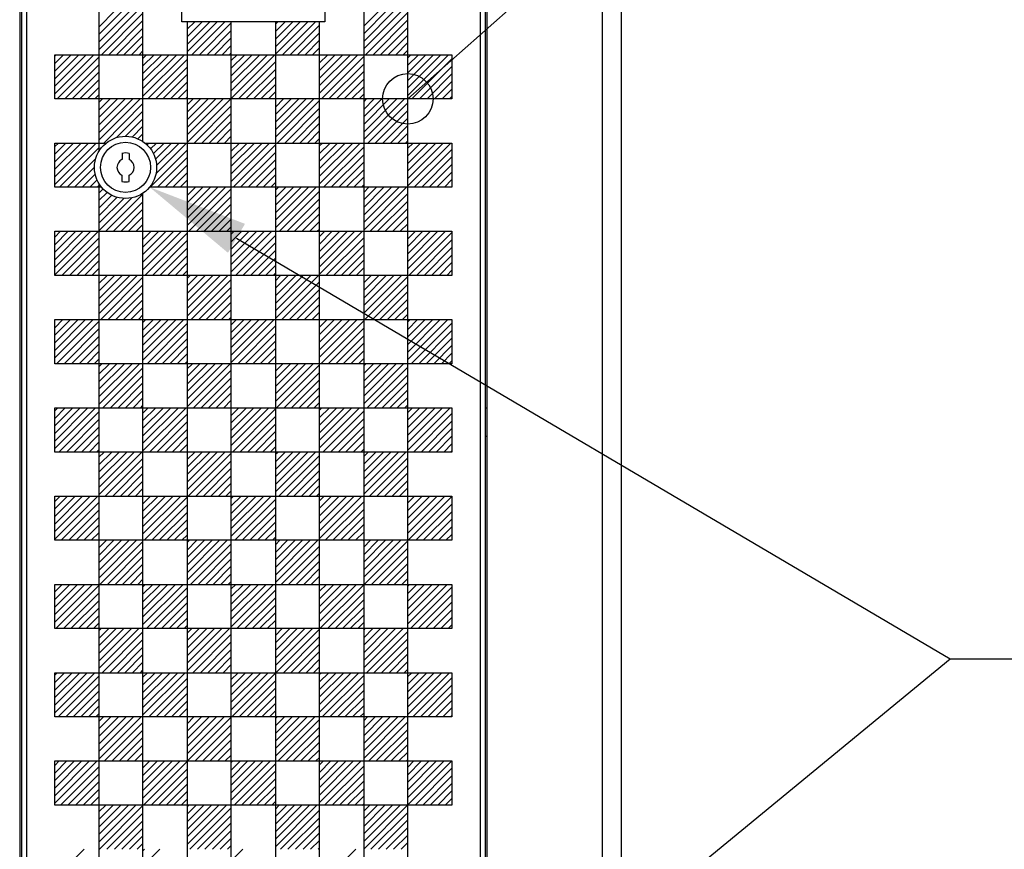
# Model space of a CAD drawing. Extents: x 0 to 420, y 0 to 297.
# Drawn here: x 66 to 85, y 128 to 144 of the extents above; entities that cross this region are included whole.
import ezdxf

# ---------------------------------------------------------------- set-up
doc = ezdxf.new("R2010")
doc.units = 0
doc.layers.get('0').update_dxf_attribs({"linetype": 'CONTINUOUS'})

msp = doc.modelspace()

# ---------------------------------------------------------------- linework, layer by layer
at = {"color": 7, "linetype": 'CONTINUOUS'}
for p, q in [((77.613, 110.721), (77.613, 184.239)), ((65.679, 184.054), (65.679, 110.721)), ((74.946, 184.054), (74.946, 110.721)), ((65.713, 152.388), (65.713, 102.054)), ((74.913, 152.388), (74.913, 102.054)), ((65.813, 149.154), (65.813, 110.954)), ((74.813, 149.154), (74.813, 110.954)), ((67.709, 141.664), (67.709, 141.543)), ((67.85, 141.664), (67.85, 141.543)), ((67.709, 141.111), (67.709, 141.233)), ((67.85, 141.111), (67.85, 141.233)), ((74.946, 136.612), (74.913, 136.612)), ((74.946, 136.054), (74.913, 136.054))]:
    msp.add_line(p, q, dxfattribs=at)
at = {"color": 4, "linetype": 'CONTINUOUS'}
for p, q in [((77.236, 110.721), (77.236, 184.054)), ((67.25, 148.874), (67.25, 141.704)), ((68.125, 141.898), (68.125, 148.874)), ((72.502, 148.874), (72.502, 111.234)), ((73.377, 111.234), (73.377, 148.874)), ((68.897, 144.275), (68.897, 146.842)), ((71.73, 146.842), (71.73, 144.275)), ((71.73, 144.275), (68.897, 144.275)), ((69.001, 144.275), (69.001, 115.842)), ((69.876, 115.842), (69.876, 144.275)), ((70.751, 144.275), (70.751, 115.842)), ((71.627, 115.842), (71.627, 144.275)), ((66.375, 142.747), (66.375, 143.622)), ((66.375, 143.622), (74.253, 143.622)), ((74.253, 143.622), (74.253, 142.747)), ((74.253, 142.747), (66.375, 142.747)), ((66.375, 140.996), (66.375, 141.871)), ((66.375, 141.871), (67.397, 141.871)), ((68.162, 141.871), (74.253, 141.871)), ((74.253, 141.871), (74.253, 140.996)), ((67.25, 141.071), (67.25, 119.038)), ((67.303, 140.996), (66.375, 140.996)), ((68.125, 119.231), (68.125, 140.877)), ((74.253, 140.996), (68.256, 140.996)), ((66.375, 139.245), (66.375, 140.121)), ((66.375, 140.121), (74.253, 140.121)), ((74.253, 140.121), (74.253, 139.245)), ((74.253, 139.245), (66.375, 139.245)), ((66.375, 137.495), (66.375, 138.37)), ((66.375, 138.37), (74.253, 138.37)), ((74.253, 138.37), (74.253, 137.495)), ((74.253, 137.495), (66.375, 137.495)), ((66.375, 135.744), (66.375, 136.619)), ((66.375, 136.619), (74.253, 136.619)), ((74.253, 136.619), (74.253, 135.744)), ((74.253, 135.744), (66.375, 135.744)), ((66.375, 133.993), (66.375, 134.869)), ((66.375, 134.869), (74.253, 134.869)), ((74.253, 134.869), (74.253, 133.993)), ((74.253, 133.993), (66.375, 133.993)), ((66.375, 132.243), (66.375, 133.118)), ((66.375, 133.118), (74.253, 133.118)), ((74.253, 133.118), (74.253, 132.243)), ((74.253, 132.243), (66.375, 132.243)), ((66.375, 130.492), (66.375, 131.367)), ((66.375, 131.367), (74.253, 131.367)), ((74.253, 131.367), (74.253, 130.492)), ((74.253, 130.492), (66.375, 130.492)), ((66.375, 128.741), (66.375, 129.617)), ((66.375, 129.617), (74.253, 129.617)), ((74.253, 129.617), (74.253, 128.741)), ((74.253, 128.741), (66.375, 128.741))]:
    msp.add_line(p, q, dxfattribs=at)
at = {"color": 4}
msp.add_line((73.377, 142.747), (84.169, 152.295), dxfattribs=at)
at = {"color": 5, "linetype": 'CONTINUOUS'}
for p, q in [((67.25, 144.171), (67.576, 144.497)), ((67.25, 144.022), (67.726, 144.497)), ((67.25, 143.872), (67.875, 144.497)), ((67.25, 143.722), (68.025, 144.497)), ((67.299, 143.622), (68.125, 144.448)), ((72.502, 144.185), (72.815, 144.497)), ((72.502, 144.035), (72.964, 144.497)), ((72.502, 143.885), (73.114, 144.497)), ((72.502, 143.736), (73.264, 144.497)), ((72.538, 143.622), (73.377, 144.461)), ((67.449, 143.622), (68.125, 144.298)), ((67.599, 143.622), (68.125, 144.149)), ((69.001, 144.126), (69.15, 144.275)), ((69.001, 143.976), (69.299, 144.275)), ((69.001, 143.827), (69.449, 144.275)), ((69.001, 143.677), (69.599, 144.275)), ((69.095, 143.622), (69.748, 144.275)), ((69.245, 143.622), (69.876, 144.253)), ((70.751, 144.23), (70.796, 144.275)), ((70.751, 144.081), (70.946, 144.275)), ((70.751, 143.931), (71.095, 144.275)), ((70.751, 143.781), (71.245, 144.275)), ((70.751, 143.632), (71.395, 144.275)), ((70.891, 143.622), (71.544, 144.275)), ((71.041, 143.622), (71.627, 144.208)), ((72.688, 143.622), (73.377, 144.312)), ((72.837, 143.622), (73.377, 144.162)), ((67.748, 143.622), (68.125, 143.999)), ((69.395, 143.622), (69.876, 144.103)), ((69.544, 143.622), (69.876, 143.954)), ((71.191, 143.622), (71.627, 144.058)), ((72.987, 143.622), (73.377, 144.012)), ((67.898, 143.622), (68.125, 143.849)), ((69.694, 143.622), (69.876, 143.804)), ((71.34, 143.622), (71.627, 143.908)), ((71.49, 143.622), (71.627, 143.759)), ((73.137, 143.622), (73.377, 143.863)), ((66.375, 143.595), (66.401, 143.622)), ((66.375, 143.446), (66.551, 143.622)), ((66.375, 143.296), (66.701, 143.622)), ((66.375, 143.146), (66.85, 143.622)), ((66.375, 142.997), (67, 143.622)), ((66.375, 142.847), (67.15, 143.622)), ((66.424, 142.747), (67.25, 143.573)), ((68.048, 143.622), (68.125, 143.7)), ((68.125, 143.55), (68.197, 143.622)), ((68.125, 143.4), (68.347, 143.622)), ((68.125, 143.251), (68.497, 143.622)), ((68.125, 143.101), (68.646, 143.622)), ((68.125, 142.951), (68.796, 143.622)), ((68.125, 142.802), (68.946, 143.622)), ((69.844, 143.622), (69.876, 143.654)), ((69.876, 143.505), (69.993, 143.622)), ((69.876, 143.355), (70.143, 143.622)), ((69.876, 143.205), (70.293, 143.622)), ((69.876, 143.056), (70.442, 143.622)), ((69.876, 142.906), (70.592, 143.622)), ((69.876, 142.756), (70.742, 143.622)), ((71.627, 143.609), (71.64, 143.622)), ((71.627, 143.459), (71.789, 143.622)), ((71.627, 143.31), (71.939, 143.622)), ((71.627, 143.16), (72.089, 143.622)), ((71.627, 143.01), (72.238, 143.622)), ((71.627, 142.86), (72.388, 143.622)), ((71.663, 142.747), (72.502, 143.586)), ((73.286, 143.622), (73.377, 143.713)), ((73.377, 143.563), (73.436, 143.622)), ((73.377, 143.414), (73.586, 143.622)), ((73.377, 143.264), (73.735, 143.622)), ((73.377, 143.114), (73.885, 143.622)), ((73.377, 142.965), (74.035, 143.622)), ((73.377, 142.815), (74.184, 143.622)), ((73.459, 142.747), (74.253, 143.541)), ((66.574, 142.747), (67.25, 143.423)), ((68.22, 142.747), (69.001, 143.527)), ((68.37, 142.747), (69.001, 143.378)), ((70.016, 142.747), (70.751, 143.482)), ((71.812, 142.747), (72.502, 143.436)), ((73.608, 142.747), (74.253, 143.391)), ((66.723, 142.747), (67.25, 143.273)), ((68.519, 142.747), (69.001, 143.228)), ((70.166, 142.747), (70.751, 143.332)), ((70.315, 142.747), (70.751, 143.183)), ((71.962, 142.747), (72.502, 143.287)), ((73.758, 142.747), (74.253, 143.241)), ((66.873, 142.747), (67.25, 143.124)), ((67.023, 142.747), (67.25, 142.974)), ((68.669, 142.747), (69.001, 143.078)), ((70.465, 142.747), (70.751, 143.033)), ((72.112, 142.747), (72.502, 143.137)), ((72.261, 142.747), (72.502, 142.987)), ((73.908, 142.747), (74.253, 143.092)), ((67.172, 142.747), (67.25, 142.824)), ((68.819, 142.747), (69.001, 142.929)), ((68.968, 142.747), (69.001, 142.779)), ((70.615, 142.747), (70.751, 142.883)), ((72.411, 142.747), (72.502, 142.838)), ((74.057, 142.747), (74.253, 142.942)), ((74.207, 142.747), (74.253, 142.792)), ((67.25, 142.675), (67.322, 142.747)), ((67.25, 142.525), (67.472, 142.747)), ((67.25, 142.375), (67.621, 142.747)), ((67.25, 142.226), (67.771, 142.747)), ((67.25, 142.076), (67.921, 142.747)), ((67.25, 141.926), (68.07, 142.747)), ((67.345, 141.871), (68.125, 142.652)), ((69.001, 142.629), (69.118, 142.747)), ((69.001, 142.48), (69.268, 142.747)), ((69.001, 142.33), (69.417, 142.747)), ((69.001, 142.18), (69.567, 142.747)), ((69.001, 142.031), (69.717, 142.747)), ((69.001, 141.881), (69.866, 142.747)), ((69.141, 141.871), (69.876, 142.607)), ((70.751, 142.734), (70.764, 142.747)), ((70.751, 142.584), (70.914, 142.747)), ((70.751, 142.434), (71.064, 142.747)), ((70.751, 142.285), (71.213, 142.747)), ((70.751, 142.135), (71.363, 142.747)), ((70.751, 141.985), (71.513, 142.747)), ((70.787, 141.871), (71.627, 142.711)), ((72.502, 142.688), (72.561, 142.747)), ((72.502, 142.538), (72.71, 142.747)), ((72.502, 142.389), (72.86, 142.747)), ((72.502, 142.239), (73.01, 142.747)), ((72.502, 142.089), (73.159, 142.747)), ((72.502, 141.94), (73.309, 142.747)), ((72.583, 141.871), (73.377, 142.665)), ((67.601, 141.978), (68.125, 142.502)), ((69.29, 141.871), (69.876, 142.457)), ((70.937, 141.871), (71.627, 142.561)), ((71.087, 141.871), (71.627, 142.411)), ((72.733, 141.871), (73.377, 142.516)), ((72.883, 141.871), (73.377, 142.366)), ((67.777, 142.004), (68.125, 142.353)), ((67.912, 141.99), (68.125, 142.203)), ((69.44, 141.871), (69.876, 142.307)), ((71.236, 141.871), (71.627, 142.262)), ((73.032, 141.871), (73.377, 142.216)), ((68.025, 141.953), (68.125, 142.053)), ((69.59, 141.871), (69.876, 142.158)), ((69.739, 141.871), (69.876, 142.008)), ((71.386, 141.871), (71.627, 142.112)), ((73.182, 141.871), (73.377, 142.067)), ((66.375, 141.799), (66.447, 141.871)), ((66.375, 141.65), (66.596, 141.871)), ((66.375, 141.5), (66.746, 141.871)), ((66.375, 141.35), (66.896, 141.871)), ((66.375, 141.201), (67.045, 141.871)), ((66.375, 141.051), (67.195, 141.871)), ((68.122, 141.9), (68.125, 141.904)), ((68.205, 141.834), (68.243, 141.871)), ((68.275, 141.754), (68.392, 141.871)), ((68.332, 141.661), (68.542, 141.871)), ((68.373, 141.553), (68.692, 141.871)), ((68.383, 141.264), (68.991, 141.871)), ((68.395, 141.425), (68.841, 141.871)), ((69.876, 141.858), (69.889, 141.871)), ((69.876, 141.709), (70.039, 141.871)), ((69.876, 141.559), (70.188, 141.871)), ((69.876, 141.409), (70.338, 141.871)), ((69.876, 141.26), (70.488, 141.871)), ((69.876, 141.11), (70.637, 141.871)), ((69.912, 140.996), (70.751, 141.835)), ((71.536, 141.871), (71.627, 141.962)), ((71.627, 141.813), (71.685, 141.871)), ((71.627, 141.663), (71.835, 141.871)), ((71.627, 141.513), (71.985, 141.871)), ((71.627, 141.364), (72.134, 141.871)), ((71.627, 141.214), (72.284, 141.871)), ((71.627, 141.064), (72.434, 141.871)), ((71.708, 140.996), (72.502, 141.79)), ((73.332, 141.871), (73.377, 141.917)), ((73.377, 141.767), (73.481, 141.871)), ((73.377, 141.618), (73.631, 141.871)), ((73.377, 141.468), (73.781, 141.871)), ((73.377, 141.318), (73.93, 141.871)), ((73.377, 141.169), (74.08, 141.871)), ((73.377, 141.019), (74.23, 141.871)), ((66.469, 140.996), (67.25, 141.777)), ((68.265, 140.996), (69.001, 141.731)), ((70.061, 140.996), (70.751, 141.686)), ((71.858, 140.996), (72.502, 141.64)), ((73.504, 140.996), (74.253, 141.745)), ((73.654, 140.996), (74.253, 141.595)), ((66.619, 140.996), (67.189, 141.566)), ((66.769, 140.996), (67.163, 141.39)), ((68.415, 140.996), (69.001, 141.582)), ((68.565, 140.996), (69.001, 141.432)), ((70.211, 140.996), (70.751, 141.536)), ((72.007, 140.996), (72.502, 141.491)), ((73.803, 140.996), (74.253, 141.445)), ((66.918, 140.996), (67.177, 141.255)), ((68.714, 140.996), (69.001, 141.282)), ((70.361, 140.996), (70.751, 141.386)), ((70.511, 140.996), (70.751, 141.237)), ((72.157, 140.996), (72.502, 141.341)), ((73.953, 140.996), (74.253, 141.296)), ((67.068, 140.996), (67.214, 141.142)), ((67.218, 140.996), (67.25, 141.028)), ((68.864, 140.996), (69.001, 141.133)), ((70.66, 140.996), (70.751, 141.087)), ((72.307, 140.996), (72.502, 141.191)), ((72.456, 140.996), (72.502, 141.042)), ((74.103, 140.996), (74.253, 141.146)), ((67.25, 140.879), (67.333, 140.962)), ((67.25, 140.729), (67.413, 140.892)), ((67.25, 140.579), (67.506, 140.835)), ((67.39, 140.121), (68.125, 140.856)), ((69.001, 140.983), (69.014, 140.996)), ((69.001, 140.833), (69.163, 140.996)), ((69.001, 140.684), (69.313, 140.996)), ((69.001, 140.534), (69.463, 140.996)), ((69.001, 140.384), (69.612, 140.996)), ((69.001, 140.235), (69.762, 140.996)), ((69.036, 140.121), (69.876, 140.96)), ((69.186, 140.121), (69.876, 140.81)), ((70.751, 140.937), (70.81, 140.996)), ((70.751, 140.788), (70.96, 140.996)), ((70.751, 140.638), (71.109, 140.996)), ((70.751, 140.488), (71.259, 140.996)), ((70.751, 140.339), (71.409, 140.996)), ((70.751, 140.189), (71.558, 140.996)), ((70.833, 140.121), (71.627, 140.915)), ((72.502, 140.892), (72.606, 140.996)), ((72.502, 140.742), (72.756, 140.996)), ((72.502, 140.593), (72.905, 140.996)), ((72.502, 140.443), (73.055, 140.996)), ((72.502, 140.293), (73.205, 140.996)), ((72.502, 140.144), (73.354, 140.996)), ((72.629, 140.121), (73.377, 140.869)), ((74.252, 140.996), (74.253, 140.996)), ((67.25, 140.43), (67.614, 140.794)), ((67.25, 140.13), (67.904, 140.784)), ((67.25, 140.28), (67.742, 140.772)), ((67.54, 140.121), (68.125, 140.706)), ((69.336, 140.121), (69.876, 140.661)), ((70.982, 140.121), (71.627, 140.765)), ((71.132, 140.121), (71.627, 140.615)), ((72.778, 140.121), (73.377, 140.72)), ((67.689, 140.121), (68.125, 140.557)), ((69.486, 140.121), (69.876, 140.511)), ((71.282, 140.121), (71.627, 140.466)), ((72.928, 140.121), (73.377, 140.57)), ((73.078, 140.121), (73.377, 140.42)), ((67.839, 140.121), (68.125, 140.407)), ((67.989, 140.121), (68.125, 140.257)), ((69.635, 140.121), (69.876, 140.361)), ((71.431, 140.121), (71.627, 140.316)), ((73.227, 140.121), (73.377, 140.271)), ((66.375, 140.003), (66.492, 140.121)), ((66.375, 139.854), (66.642, 140.121)), ((66.375, 139.704), (66.791, 140.121)), ((66.375, 139.554), (66.941, 140.121)), ((66.375, 139.405), (67.091, 140.121)), ((66.375, 139.255), (67.24, 140.121)), ((68.125, 140.108), (68.138, 140.121)), ((68.125, 139.958), (68.288, 140.121)), ((68.125, 139.808), (68.438, 140.121)), ((68.125, 139.659), (68.587, 140.121)), ((68.125, 139.509), (68.737, 140.121)), ((68.125, 139.359), (68.887, 140.121)), ((68.161, 139.245), (69.001, 140.085)), ((69.785, 140.121), (69.876, 140.212)), ((69.876, 140.062), (69.935, 140.121)), ((69.876, 139.912), (70.084, 140.121)), ((69.876, 139.763), (70.234, 140.121)), ((69.876, 139.613), (70.384, 140.121)), ((69.876, 139.463), (70.533, 140.121)), ((69.876, 139.314), (70.683, 140.121)), ((69.957, 139.245), (70.751, 140.039)), ((71.581, 140.121), (71.627, 140.166)), ((71.627, 140.017), (71.731, 140.121)), ((71.627, 139.867), (71.88, 140.121)), ((71.627, 139.717), (72.03, 140.121)), ((71.627, 139.568), (72.18, 140.121)), ((71.627, 139.418), (72.329, 140.121)), ((71.627, 139.268), (72.479, 140.121)), ((73.377, 140.121), (73.377, 140.121)), ((73.377, 139.971), (73.527, 140.121)), ((73.377, 139.822), (73.676, 140.121)), ((73.377, 139.672), (73.826, 140.121)), ((73.377, 139.522), (73.976, 140.121)), ((73.377, 139.373), (74.125, 140.121)), ((73.4, 139.245), (74.253, 140.098)), ((66.515, 139.245), (67.25, 139.981)), ((66.664, 139.245), (67.25, 139.831)), ((68.311, 139.245), (69.001, 139.935)), ((70.107, 139.245), (70.751, 139.89)), ((71.753, 139.245), (72.502, 139.994)), ((71.903, 139.245), (72.502, 139.844)), ((73.549, 139.245), (74.253, 139.949)), ((66.814, 139.245), (67.25, 139.681)), ((68.46, 139.245), (69.001, 139.785)), ((68.61, 139.245), (69.001, 139.636)), ((70.257, 139.245), (70.751, 139.74)), ((72.053, 139.245), (72.502, 139.695)), ((73.699, 139.245), (74.253, 139.799)), ((73.849, 139.245), (74.253, 139.649)), ((66.964, 139.245), (67.25, 139.532)), ((68.76, 139.245), (69.001, 139.486)), ((70.406, 139.245), (70.751, 139.59)), ((70.556, 139.245), (70.751, 139.441)), ((72.202, 139.245), (72.502, 139.545)), ((73.998, 139.245), (74.253, 139.5)), ((67.113, 139.245), (67.25, 139.382)), ((67.25, 139.232), (67.263, 139.245)), ((67.25, 139.083), (67.413, 139.245)), ((67.25, 138.933), (67.562, 139.245)), ((67.25, 138.783), (67.712, 139.245)), ((67.25, 138.634), (67.862, 139.245)), ((67.25, 138.484), (68.011, 139.245)), ((68.909, 139.245), (69.001, 139.336)), ((69.001, 139.187), (69.059, 139.245)), ((69.001, 139.037), (69.209, 139.245)), ((69.001, 138.887), (69.359, 139.245)), ((69.001, 138.738), (69.508, 139.245)), ((69.001, 138.588), (69.658, 139.245)), ((69.001, 138.438), (69.808, 139.245)), ((70.706, 139.245), (70.751, 139.291)), ((70.751, 139.141), (70.855, 139.245)), ((70.751, 138.992), (71.005, 139.245)), ((70.751, 138.842), (71.155, 139.245)), ((70.751, 138.692), (71.304, 139.245)), ((70.751, 138.543), (71.454, 139.245)), ((70.751, 138.393), (71.604, 139.245)), ((72.352, 139.245), (72.502, 139.395)), ((72.502, 139.245), (72.502, 139.246)), ((72.502, 139.096), (72.651, 139.245)), ((72.502, 138.946), (72.801, 139.245)), ((72.502, 138.797), (72.951, 139.245)), ((72.502, 138.647), (73.1, 139.245)), ((72.502, 138.497), (73.25, 139.245)), ((74.148, 139.245), (74.253, 139.35)), ((67.286, 138.37), (68.125, 139.21)), ((67.435, 138.37), (68.125, 139.06)), ((69.082, 138.37), (69.876, 139.164)), ((70.878, 138.37), (71.627, 139.119)), ((72.524, 138.37), (73.377, 139.223)), ((72.674, 138.37), (73.377, 139.073)), ((67.585, 138.37), (68.125, 138.91)), ((69.232, 138.37), (69.876, 139.014)), ((69.381, 138.37), (69.876, 138.865)), ((71.028, 138.37), (71.627, 138.969)), ((72.824, 138.37), (73.377, 138.924)), ((67.735, 138.37), (68.125, 138.76)), ((69.531, 138.37), (69.876, 138.715)), ((71.177, 138.37), (71.627, 138.819)), ((71.327, 138.37), (71.627, 138.67)), ((72.973, 138.37), (73.377, 138.774)), ((67.884, 138.37), (68.125, 138.611)), ((68.034, 138.37), (68.125, 138.461)), ((69.681, 138.37), (69.876, 138.565)), ((71.477, 138.37), (71.627, 138.52)), ((73.123, 138.37), (73.377, 138.624)), ((73.273, 138.37), (73.377, 138.475)), ((66.375, 138.357), (66.388, 138.37)), ((66.375, 138.207), (66.537, 138.37)), ((66.375, 138.058), (66.687, 138.37)), ((66.375, 137.908), (66.837, 138.37)), ((66.375, 137.758), (66.986, 138.37)), ((66.375, 137.609), (67.136, 138.37)), ((66.41, 137.495), (67.25, 138.334)), ((68.125, 138.311), (68.184, 138.37)), ((68.125, 138.162), (68.333, 138.37)), ((68.125, 138.012), (68.483, 138.37)), ((68.125, 137.862), (68.633, 138.37)), ((68.125, 137.713), (68.783, 138.37)), ((68.125, 137.563), (68.932, 138.37)), ((68.207, 137.495), (69.001, 138.289)), ((69.83, 138.37), (69.876, 138.416)), ((69.876, 138.266), (69.98, 138.37)), ((69.876, 138.116), (70.13, 138.37)), ((69.876, 137.967), (70.279, 138.37)), ((69.876, 137.817), (70.429, 138.37)), ((69.876, 137.667), (70.579, 138.37)), ((69.876, 137.518), (70.728, 138.37)), ((71.626, 138.37), (71.627, 138.37)), ((71.627, 138.221), (71.776, 138.37)), ((71.627, 138.071), (71.926, 138.37)), ((71.627, 137.921), (72.075, 138.37)), ((71.627, 137.772), (72.225, 138.37)), ((71.627, 137.622), (72.375, 138.37)), ((71.649, 137.495), (72.502, 138.348)), ((73.377, 138.325), (73.422, 138.37)), ((73.377, 138.175), (73.572, 138.37)), ((73.377, 138.026), (73.722, 138.37)), ((73.377, 137.876), (73.871, 138.37)), ((73.377, 137.726), (74.021, 138.37)), ((73.377, 137.577), (74.171, 138.37)), ((73.445, 137.495), (74.253, 138.302)), ((66.56, 137.495), (67.25, 138.185)), ((68.356, 137.495), (69.001, 138.139)), ((70.003, 137.495), (70.751, 138.243)), ((70.152, 137.495), (70.751, 138.094)), ((71.799, 137.495), (72.502, 138.198)), ((73.595, 137.495), (74.253, 138.153)), ((66.71, 137.495), (67.25, 138.035)), ((66.859, 137.495), (67.25, 137.885)), ((68.506, 137.495), (69.001, 137.989)), ((70.302, 137.495), (70.751, 137.944)), ((71.948, 137.495), (72.502, 138.048)), ((72.098, 137.495), (72.502, 137.899)), ((73.744, 137.495), (74.253, 138.003)), ((67.009, 137.495), (67.25, 137.735)), ((68.656, 137.495), (69.001, 137.84)), ((68.805, 137.495), (69.001, 137.69)), ((70.452, 137.495), (70.751, 137.794)), ((72.248, 137.495), (72.502, 137.749)), ((73.894, 137.495), (74.253, 137.853)), ((74.044, 137.495), (74.253, 137.704)), ((67.159, 137.495), (67.25, 137.586)), ((67.25, 137.436), (67.308, 137.495)), ((67.25, 137.286), (67.458, 137.495)), ((67.25, 137.137), (67.608, 137.495)), ((67.25, 136.987), (67.757, 137.495)), ((67.25, 136.837), (67.907, 137.495)), ((67.25, 136.688), (68.057, 137.495)), ((68.955, 137.495), (69.001, 137.54)), ((69.001, 137.391), (69.105, 137.495)), ((69.001, 137.241), (69.254, 137.495)), ((69.001, 137.091), (69.404, 137.495)), ((69.001, 136.942), (69.554, 137.495)), ((69.001, 136.792), (69.703, 137.495)), ((69.001, 136.642), (69.853, 137.495)), ((70.601, 137.495), (70.751, 137.645)), ((70.751, 137.495), (70.751, 137.495)), ((70.751, 137.345), (70.901, 137.495)), ((70.751, 137.196), (71.05, 137.495)), ((70.751, 137.046), (71.2, 137.495)), ((70.751, 136.896), (71.35, 137.495)), ((70.751, 136.747), (71.499, 137.495)), ((72.397, 137.495), (72.502, 137.599)), ((72.502, 137.45), (72.547, 137.495)), ((72.502, 137.3), (72.697, 137.495)), ((72.502, 137.15), (72.846, 137.495)), ((72.502, 137.001), (72.996, 137.495)), ((72.502, 136.851), (73.146, 137.495)), ((72.502, 136.701), (73.295, 137.495)), ((74.193, 137.495), (74.253, 137.554)), ((67.331, 136.619), (68.125, 137.413)), ((69.127, 136.619), (69.876, 137.368)), ((70.774, 136.619), (71.627, 137.472)), ((70.923, 136.619), (71.627, 137.323)), ((72.57, 136.619), (73.377, 137.427)), ((67.481, 136.619), (68.125, 137.264)), ((67.631, 136.619), (68.125, 137.114)), ((69.277, 136.619), (69.876, 137.218)), ((71.073, 136.619), (71.627, 137.173)), ((72.719, 136.619), (73.377, 137.277)), ((72.869, 136.619), (73.377, 137.128)), ((67.78, 136.619), (68.125, 136.964)), ((69.427, 136.619), (69.876, 137.069)), ((69.576, 136.619), (69.876, 136.919)), ((71.223, 136.619), (71.627, 137.023)), ((73.019, 136.619), (73.377, 136.978)), ((67.93, 136.619), (68.125, 136.815)), ((69.726, 136.619), (69.876, 136.769)), ((71.372, 136.619), (71.627, 136.874)), ((71.522, 136.619), (71.627, 136.724)), ((73.168, 136.619), (73.377, 136.828)), ((66.375, 136.561), (66.433, 136.619)), ((66.375, 136.411), (66.583, 136.619)), ((66.375, 136.261), (66.732, 136.619)), ((66.375, 136.112), (66.882, 136.619)), ((66.375, 135.962), (67.032, 136.619)), ((66.375, 135.812), (67.182, 136.619)), ((66.456, 135.744), (67.25, 136.538)), ((68.08, 136.619), (68.125, 136.665)), ((68.125, 136.515), (68.229, 136.619)), ((68.125, 136.366), (68.379, 136.619)), ((68.125, 136.216), (68.529, 136.619)), ((68.125, 136.066), (68.678, 136.619)), ((68.125, 135.917), (68.828, 136.619)), ((68.125, 135.767), (68.978, 136.619)), ((69.876, 136.619), (69.876, 136.62)), ((69.876, 136.47), (70.025, 136.619)), ((69.876, 136.32), (70.175, 136.619)), ((69.876, 136.171), (70.325, 136.619)), ((69.876, 136.021), (70.474, 136.619)), ((69.876, 135.871), (70.624, 136.619)), ((69.898, 135.744), (70.751, 136.597)), ((71.627, 136.574), (71.672, 136.619)), ((71.627, 136.425), (71.821, 136.619)), ((71.627, 136.275), (71.971, 136.619)), ((71.627, 136.125), (72.121, 136.619)), ((71.627, 135.976), (72.27, 136.619)), ((71.627, 135.826), (72.42, 136.619)), ((71.694, 135.744), (72.502, 136.552)), ((73.318, 136.619), (73.377, 136.679)), ((73.377, 136.529), (73.468, 136.619)), ((73.377, 136.379), (73.617, 136.619)), ((73.377, 136.23), (73.767, 136.619)), ((73.377, 136.08), (73.917, 136.619)), ((73.377, 135.93), (74.066, 136.619)), ((73.377, 135.781), (74.216, 136.619)), ((66.606, 135.744), (67.25, 136.388)), ((68.252, 135.744), (69.001, 136.493)), ((68.402, 135.744), (69.001, 136.343)), ((70.048, 135.744), (70.751, 136.447)), ((71.844, 135.744), (72.502, 136.402)), ((73.49, 135.744), (74.253, 136.506)), ((73.64, 135.744), (74.253, 136.357)), ((66.755, 135.744), (67.25, 136.239)), ((68.551, 135.744), (69.001, 136.193)), ((70.198, 135.744), (70.751, 136.298)), ((70.347, 135.744), (70.751, 136.148)), ((71.994, 135.744), (72.502, 136.252)), ((73.79, 135.744), (74.253, 136.207)), ((66.905, 135.744), (67.25, 136.089)), ((67.055, 135.744), (67.25, 135.939)), ((68.701, 135.744), (69.001, 136.044)), ((70.497, 135.744), (70.751, 135.998)), ((72.143, 135.744), (72.502, 136.103)), ((72.293, 135.744), (72.502, 135.953)), ((73.939, 135.744), (74.253, 136.057)), ((67.204, 135.744), (67.25, 135.79)), ((67.25, 135.64), (67.354, 135.744)), ((67.25, 135.49), (67.504, 135.744)), ((67.25, 135.341), (67.653, 135.744)), ((67.25, 135.191), (67.803, 135.744)), ((67.25, 135.041), (67.953, 135.744)), ((67.25, 134.892), (68.102, 135.744)), ((68.851, 135.744), (69.001, 135.894)), ((69, 135.744), (69.001, 135.744)), ((69.001, 135.595), (69.15, 135.744)), ((69.001, 135.445), (69.3, 135.744)), ((69.001, 135.295), (69.449, 135.744)), ((69.001, 135.146), (69.599, 135.744)), ((69.001, 134.996), (69.749, 135.744)), ((70.647, 135.744), (70.751, 135.849)), ((70.751, 135.699), (70.796, 135.744)), ((70.751, 135.549), (70.946, 135.744)), ((70.751, 135.4), (71.096, 135.744)), ((70.751, 135.25), (71.245, 135.744)), ((70.751, 135.1), (71.395, 135.744)), ((70.751, 134.951), (71.545, 135.744)), ((72.443, 135.744), (72.502, 135.803)), ((72.502, 135.654), (72.592, 135.744)), ((72.502, 135.504), (72.742, 135.744)), ((72.502, 135.354), (72.892, 135.744)), ((72.502, 135.205), (73.041, 135.744)), ((72.502, 135.055), (73.191, 135.744)), ((72.502, 134.905), (73.341, 135.744)), ((74.089, 135.744), (74.253, 135.908)), ((74.239, 135.744), (74.253, 135.758)), ((67.377, 134.869), (68.125, 135.617)), ((69.023, 134.869), (69.876, 135.722)), ((69.173, 134.869), (69.876, 135.572)), ((70.819, 134.869), (71.627, 135.676)), ((72.615, 134.869), (73.377, 135.631)), ((67.526, 134.869), (68.125, 135.468)), ((69.322, 134.869), (69.876, 135.422)), ((70.969, 134.869), (71.627, 135.527)), ((71.118, 134.869), (71.627, 135.377)), ((72.765, 134.869), (73.377, 135.481)), ((67.676, 134.869), (68.125, 135.318)), ((67.826, 134.869), (68.125, 135.168)), ((69.472, 134.869), (69.876, 135.273)), ((71.268, 134.869), (71.627, 135.227)), ((72.914, 134.869), (73.377, 135.332)), ((73.064, 134.869), (73.377, 135.182)), ((67.975, 134.869), (68.125, 135.019)), ((69.622, 134.869), (69.876, 135.123)), ((69.771, 134.869), (69.876, 134.973)), ((71.418, 134.869), (71.627, 135.078)), ((73.214, 134.869), (73.377, 135.032)), ((66.375, 134.765), (66.479, 134.869)), ((66.375, 134.615), (66.628, 134.869)), ((66.375, 134.465), (66.778, 134.869)), ((66.375, 134.316), (66.928, 134.869)), ((66.375, 134.166), (67.077, 134.869)), ((66.375, 134.016), (67.227, 134.869)), ((68.125, 134.869), (68.125, 134.869)), ((68.125, 134.719), (68.275, 134.869)), ((68.125, 134.57), (68.424, 134.869)), ((68.125, 134.42), (68.574, 134.869)), ((68.125, 134.27), (68.724, 134.869)), ((68.125, 134.121), (68.873, 134.869)), ((68.148, 133.993), (69.001, 134.846)), ((69.876, 134.824), (69.921, 134.869)), ((69.876, 134.674), (70.071, 134.869)), ((69.876, 134.524), (70.22, 134.869)), ((69.876, 134.375), (70.37, 134.869)), ((69.876, 134.225), (70.52, 134.869)), ((69.876, 134.075), (70.669, 134.869)), ((69.944, 133.993), (70.751, 134.801)), ((71.567, 134.869), (71.627, 134.928)), ((71.627, 134.778), (71.717, 134.869)), ((71.627, 134.629), (71.867, 134.869)), ((71.627, 134.479), (72.016, 134.869)), ((71.627, 134.329), (72.166, 134.869)), ((71.627, 134.18), (72.316, 134.869)), ((71.627, 134.03), (72.465, 134.869)), ((71.74, 133.993), (72.502, 134.756)), ((73.363, 134.869), (73.377, 134.883)), ((73.377, 134.733), (73.513, 134.869)), ((73.377, 134.583), (73.663, 134.869)), ((73.377, 134.434), (73.812, 134.869)), ((73.377, 134.284), (73.962, 134.869)), ((73.377, 134.134), (74.112, 134.869)), ((73.386, 133.993), (74.253, 134.86)), ((66.501, 133.993), (67.25, 134.742)), ((66.651, 133.993), (67.25, 134.592)), ((68.297, 133.993), (69.001, 134.697)), ((70.093, 133.993), (70.751, 134.651)), ((71.889, 133.993), (72.502, 134.606)), ((73.536, 133.993), (74.253, 134.71)), ((73.685, 133.993), (74.253, 134.56)), ((66.801, 133.993), (67.25, 134.443)), ((68.447, 133.993), (69.001, 134.547)), ((68.597, 133.993), (69.001, 134.397)), ((70.243, 133.993), (70.751, 134.502)), ((72.039, 133.993), (72.502, 134.456)), ((73.835, 133.993), (74.253, 134.411)), ((66.95, 133.993), (67.25, 134.293)), ((68.746, 133.993), (69.001, 134.248)), ((70.393, 133.993), (70.751, 134.352)), ((70.542, 133.993), (70.751, 134.202)), ((72.189, 133.993), (72.502, 134.307)), ((73.985, 133.993), (74.253, 134.261)), ((67.1, 133.993), (67.25, 134.143)), ((67.25, 133.993), (67.25, 133.994)), ((67.25, 133.844), (67.399, 133.993)), ((67.25, 133.694), (67.549, 133.993)), ((67.25, 133.545), (67.699, 133.993)), ((67.25, 133.395), (67.848, 133.993)), ((67.25, 133.245), (67.998, 133.993)), ((67.272, 133.118), (68.125, 133.971)), ((68.896, 133.993), (69.001, 134.098)), ((69.001, 133.948), (69.046, 133.993)), ((69.001, 133.799), (69.195, 133.993)), ((69.001, 133.649), (69.345, 133.993)), ((69.001, 133.499), (69.495, 133.993)), ((69.001, 133.35), (69.644, 133.993)), ((69.001, 133.2), (69.794, 133.993)), ((70.692, 133.993), (70.751, 134.053)), ((70.751, 133.903), (70.842, 133.993)), ((70.751, 133.753), (70.991, 133.993)), ((70.751, 133.604), (71.141, 133.993)), ((70.751, 133.454), (71.291, 133.993)), ((70.751, 133.304), (71.44, 133.993)), ((70.751, 133.155), (71.59, 133.993)), ((72.338, 133.993), (72.502, 134.157)), ((72.488, 133.993), (72.502, 134.007)), ((72.502, 133.858), (72.638, 133.993)), ((72.502, 133.708), (72.787, 133.993)), ((72.502, 133.558), (72.937, 133.993)), ((72.502, 133.409), (73.087, 133.993)), ((72.502, 133.259), (73.236, 133.993)), ((72.511, 133.118), (73.377, 133.985)), ((74.134, 133.993), (74.253, 134.111)), ((67.422, 133.118), (68.125, 133.821)), ((69.068, 133.118), (69.876, 133.926)), ((69.218, 133.118), (69.876, 133.776)), ((70.864, 133.118), (71.627, 133.88)), ((72.66, 133.118), (73.377, 133.835)), ((67.572, 133.118), (68.125, 133.672)), ((69.368, 133.118), (69.876, 133.626)), ((71.014, 133.118), (71.627, 133.731)), ((71.164, 133.118), (71.627, 133.581)), ((72.81, 133.118), (73.377, 133.685)), ((67.721, 133.118), (68.125, 133.522)), ((69.517, 133.118), (69.876, 133.477)), ((71.313, 133.118), (71.627, 133.431)), ((72.96, 133.118), (73.377, 133.535)), ((73.109, 133.118), (73.377, 133.386)), ((67.871, 133.118), (68.125, 133.372)), ((68.021, 133.118), (68.125, 133.223)), ((69.667, 133.118), (69.876, 133.327)), ((71.463, 133.118), (71.627, 133.282)), ((73.259, 133.118), (73.377, 133.236)), ((66.375, 132.969), (66.524, 133.118)), ((66.375, 132.819), (66.674, 133.118)), ((66.375, 132.669), (66.823, 133.118)), ((66.375, 132.52), (66.973, 133.118)), ((66.375, 132.37), (67.123, 133.118)), ((66.397, 132.243), (67.25, 133.096)), ((68.125, 133.073), (68.17, 133.118)), ((68.125, 132.923), (68.32, 133.118)), ((68.125, 132.774), (68.47, 133.118)), ((68.125, 132.624), (68.619, 133.118)), ((68.125, 132.474), (68.769, 133.118)), ((68.125, 132.325), (68.919, 133.118)), ((68.193, 132.243), (69.001, 133.05)), ((69.817, 133.118), (69.876, 133.177)), ((69.876, 133.028), (69.966, 133.118)), ((69.876, 132.878), (70.116, 133.118)), ((69.876, 132.728), (70.266, 133.118)), ((69.876, 132.579), (70.415, 133.118)), ((69.876, 132.429), (70.565, 133.118)), ((69.876, 132.279), (70.715, 133.118)), ((69.989, 132.243), (70.751, 133.005)), ((71.613, 133.118), (71.627, 133.132)), ((71.627, 132.982), (71.762, 133.118)), ((71.627, 132.833), (71.912, 133.118)), ((71.627, 132.683), (72.062, 133.118)), ((71.627, 132.533), (72.211, 133.118)), ((71.627, 132.384), (72.361, 133.118)), ((71.635, 132.243), (72.502, 133.109)), ((73.377, 133.086), (73.409, 133.118)), ((73.377, 132.937), (73.558, 133.118)), ((73.377, 132.787), (73.708, 133.118)), ((73.377, 132.637), (73.858, 133.118)), ((73.377, 132.488), (74.007, 133.118)), ((73.377, 132.338), (74.157, 133.118)), ((73.431, 132.243), (74.253, 133.064)), ((66.547, 132.243), (67.25, 132.946)), ((68.343, 132.243), (69.001, 132.901)), ((70.139, 132.243), (70.751, 132.855)), ((71.785, 132.243), (72.502, 132.96)), ((71.935, 132.243), (72.502, 132.81)), ((73.581, 132.243), (74.253, 132.914)), ((66.696, 132.243), (67.25, 132.796)), ((66.846, 132.243), (67.25, 132.647)), ((68.492, 132.243), (69.001, 132.751)), ((70.288, 132.243), (70.751, 132.706)), ((72.084, 132.243), (72.502, 132.66)), ((73.731, 132.243), (74.253, 132.764)), ((73.88, 132.243), (74.253, 132.615)), ((66.996, 132.243), (67.25, 132.497)), ((68.642, 132.243), (69.001, 132.601)), ((68.792, 132.243), (69.001, 132.452)), ((70.438, 132.243), (70.751, 132.556)), ((72.234, 132.243), (72.502, 132.51)), ((74.03, 132.243), (74.253, 132.465)), ((67.145, 132.243), (67.25, 132.347)), ((67.25, 132.198), (67.295, 132.243)), ((67.25, 132.048), (67.445, 132.243)), ((67.25, 131.898), (67.594, 132.243)), ((67.25, 131.749), (67.744, 132.243)), ((67.25, 131.599), (67.894, 132.243)), ((67.25, 131.449), (68.043, 132.243)), ((68.941, 132.243), (69.001, 132.302)), ((69.001, 132.152), (69.091, 132.243)), ((69.001, 132.003), (69.241, 132.243)), ((69.001, 131.853), (69.39, 132.243)), ((69.001, 131.703), (69.54, 132.243)), ((69.001, 131.554), (69.69, 132.243)), ((69.001, 131.404), (69.839, 132.243)), ((70.588, 132.243), (70.751, 132.406)), ((70.737, 132.243), (70.751, 132.257)), ((70.751, 132.107), (70.887, 132.243)), ((70.751, 131.957), (71.037, 132.243)), ((70.751, 131.808), (71.186, 132.243)), ((70.751, 131.658), (71.336, 132.243)), ((70.751, 131.508), (71.486, 132.243)), ((70.76, 131.367), (71.627, 132.234)), ((72.384, 132.243), (72.502, 132.361)), ((72.502, 132.211), (72.533, 132.243)), ((72.502, 132.061), (72.683, 132.243)), ((72.502, 131.912), (72.833, 132.243)), ((72.502, 131.762), (72.982, 132.243)), ((72.502, 131.612), (73.132, 132.243)), ((72.502, 131.463), (73.282, 132.243)), ((74.18, 132.243), (74.253, 132.315)), ((67.318, 131.367), (68.125, 132.175)), ((67.467, 131.367), (68.125, 132.025)), ((69.114, 131.367), (69.876, 132.13)), ((70.91, 131.367), (71.627, 132.084)), ((72.556, 131.367), (73.377, 132.188)), ((72.706, 131.367), (73.377, 132.039)), ((67.617, 131.367), (68.125, 131.876)), ((69.263, 131.367), (69.876, 131.98)), ((69.413, 131.367), (69.876, 131.83)), ((71.059, 131.367), (71.627, 131.935)), ((72.855, 131.367), (73.377, 131.889)), ((67.767, 131.367), (68.125, 131.726)), ((69.563, 131.367), (69.876, 131.681)), ((71.209, 131.367), (71.627, 131.785)), ((71.359, 131.367), (71.627, 131.635)), ((73.005, 131.367), (73.377, 131.739)), ((67.916, 131.367), (68.125, 131.576)), ((69.712, 131.367), (69.876, 131.531)), ((71.508, 131.367), (71.627, 131.485)), ((73.155, 131.367), (73.377, 131.59)), ((73.304, 131.367), (73.377, 131.44)), ((66.375, 131.322), (66.42, 131.367)), ((66.375, 131.173), (66.569, 131.367)), ((66.375, 131.023), (66.719, 131.367)), ((66.375, 130.873), (66.869, 131.367)), ((66.375, 130.724), (67.018, 131.367)), ((66.375, 130.574), (67.168, 131.367)), ((66.442, 130.492), (67.25, 131.3)), ((68.066, 131.367), (68.125, 131.427)), ((68.125, 131.277), (68.216, 131.367)), ((68.125, 131.127), (68.365, 131.367)), ((68.125, 130.978), (68.515, 131.367)), ((68.125, 130.828), (68.665, 131.367)), ((68.125, 130.678), (68.814, 131.367)), ((68.125, 130.529), (68.964, 131.367)), ((68.238, 130.492), (69.001, 131.254)), ((69.862, 131.367), (69.876, 131.381)), ((69.876, 131.232), (70.012, 131.367)), ((69.876, 131.082), (70.161, 131.367)), ((69.876, 130.932), (70.311, 131.367)), ((69.876, 130.783), (70.461, 131.367)), ((69.876, 130.633), (70.61, 131.367)), ((69.885, 130.492), (70.751, 131.359)), ((71.627, 131.336), (71.658, 131.367)), ((71.627, 131.186), (71.808, 131.367)), ((71.627, 131.036), (71.957, 131.367)), ((71.627, 130.887), (72.107, 131.367)), ((71.627, 130.737), (72.257, 131.367)), ((71.627, 130.587), (72.406, 131.367)), ((71.681, 130.492), (72.502, 131.313)), ((73.377, 131.29), (73.454, 131.367)), ((73.377, 131.141), (73.604, 131.367)), ((73.377, 130.991), (73.753, 131.367)), ((73.377, 130.841), (73.903, 131.367)), ((73.377, 130.692), (74.053, 131.367)), ((73.377, 130.542), (74.202, 131.367)), ((73.477, 130.492), (74.253, 131.268)), ((66.592, 130.492), (67.25, 131.15)), ((68.388, 130.492), (69.001, 131.105)), ((70.034, 130.492), (70.751, 131.209)), ((70.184, 130.492), (70.751, 131.059)), ((71.83, 130.492), (72.502, 131.163)), ((73.626, 130.492), (74.253, 131.118)), ((66.742, 130.492), (67.25, 131)), ((66.891, 130.492), (67.25, 130.851)), ((68.538, 130.492), (69.001, 130.955)), ((70.334, 130.492), (70.751, 130.91)), ((71.98, 130.492), (72.502, 131.014)), ((72.13, 130.492), (72.502, 130.864)), ((73.776, 130.492), (74.253, 130.968)), ((67.041, 130.492), (67.25, 130.701)), ((68.687, 130.492), (69.001, 130.805)), ((68.837, 130.492), (69.001, 130.656)), ((70.483, 130.492), (70.751, 130.76)), ((72.279, 130.492), (72.502, 130.714)), ((73.926, 130.492), (74.253, 130.819)), ((74.075, 130.492), (74.253, 130.669)), ((67.191, 130.492), (67.25, 130.551)), ((67.25, 130.402), (67.34, 130.492)), ((67.25, 130.252), (67.49, 130.492)), ((67.25, 130.102), (67.64, 130.492)), ((67.25, 129.953), (67.789, 130.492)), ((67.25, 129.803), (67.939, 130.492)), ((67.25, 129.653), (68.089, 130.492)), ((68.987, 130.492), (69.001, 130.506)), ((69.001, 130.356), (69.136, 130.492)), ((69.001, 130.207), (69.286, 130.492)), ((69.001, 130.057), (69.436, 130.492)), ((69.001, 129.907), (69.585, 130.492)), ((69.001, 129.758), (69.735, 130.492)), ((69.009, 129.617), (69.876, 130.483)), ((70.633, 130.492), (70.751, 130.61)), ((70.751, 130.46), (70.783, 130.492)), ((70.751, 130.311), (70.932, 130.492)), ((70.751, 130.161), (71.082, 130.492)), ((70.751, 130.011), (71.232, 130.492)), ((70.751, 129.862), (71.381, 130.492)), ((70.751, 129.712), (71.531, 130.492)), ((72.429, 130.492), (72.502, 130.565)), ((72.502, 130.415), (72.579, 130.492)), ((72.502, 130.265), (72.728, 130.492)), ((72.502, 130.116), (72.878, 130.492)), ((72.502, 129.966), (73.028, 130.492)), ((72.502, 129.816), (73.177, 130.492)), ((72.502, 129.667), (73.327, 130.492)), ((74.225, 130.492), (74.253, 130.519)), ((67.363, 129.617), (68.125, 130.379)), ((69.159, 129.617), (69.876, 130.334)), ((70.805, 129.617), (71.627, 130.438)), ((70.955, 129.617), (71.627, 130.288)), ((72.601, 129.617), (73.377, 130.392)), ((67.513, 129.617), (68.125, 130.229)), ((67.662, 129.617), (68.125, 130.08)), ((69.309, 129.617), (69.876, 130.184)), ((71.105, 129.617), (71.627, 130.138)), ((72.751, 129.617), (73.377, 130.243)), ((72.901, 129.617), (73.377, 130.093)), ((67.812, 129.617), (68.125, 129.93)), ((69.458, 129.617), (69.876, 130.034)), ((69.608, 129.617), (69.876, 129.885)), ((71.254, 129.617), (71.627, 129.989)), ((73.05, 129.617), (73.377, 129.943)), ((67.962, 129.617), (68.125, 129.78)), ((69.758, 129.617), (69.876, 129.735)), ((71.404, 129.617), (71.627, 129.839)), ((71.554, 129.617), (71.627, 129.689)), ((73.2, 129.617), (73.377, 129.794)), ((66.375, 129.526), (66.465, 129.617)), ((66.375, 129.377), (66.615, 129.617)), ((66.375, 129.227), (66.764, 129.617)), ((66.375, 129.077), (66.914, 129.617)), ((66.375, 128.928), (67.064, 129.617)), ((66.375, 128.778), (67.213, 129.617)), ((66.488, 128.741), (67.25, 129.504)), ((68.111, 129.617), (68.125, 129.631)), ((68.125, 129.481), (68.261, 129.617)), ((68.125, 129.331), (68.411, 129.617)), ((68.125, 129.182), (68.56, 129.617)), ((68.125, 129.032), (68.71, 129.617)), ((68.125, 128.882), (68.86, 129.617)), ((68.134, 128.741), (69.001, 129.608)), ((69.876, 129.585), (69.907, 129.617)), ((69.876, 129.435), (70.057, 129.617)), ((69.876, 129.286), (70.207, 129.617)), ((69.876, 129.136), (70.356, 129.617)), ((69.876, 128.986), (70.506, 129.617)), ((69.876, 128.837), (70.656, 129.617)), ((69.93, 128.741), (70.751, 129.562)), ((71.627, 129.54), (71.703, 129.617)), ((71.627, 129.39), (71.853, 129.617)), ((71.627, 129.24), (72.003, 129.617)), ((71.627, 129.091), (72.152, 129.617)), ((71.627, 128.941), (72.302, 129.617)), ((71.627, 128.791), (72.452, 129.617)), ((71.726, 128.741), (72.502, 129.517)), ((73.35, 129.617), (73.377, 129.644)), ((73.377, 129.494), (73.499, 129.617)), ((73.377, 129.345), (73.649, 129.617)), ((73.377, 129.195), (73.799, 129.617)), ((73.377, 129.045), (73.949, 129.617)), ((73.377, 128.896), (74.098, 129.617)), ((73.377, 128.746), (74.248, 129.617)), ((66.637, 128.741), (67.25, 129.354)), ((68.284, 128.741), (69.001, 129.458)), ((68.433, 128.741), (69.001, 129.309)), ((70.08, 128.741), (70.751, 129.413)), ((71.876, 128.741), (72.502, 129.367)), ((73.522, 128.741), (74.253, 129.472)), ((73.672, 128.741), (74.253, 129.322)), ((66.787, 128.741), (67.25, 129.204)), ((68.583, 128.741), (69.001, 129.159)), ((70.229, 128.741), (70.751, 129.263)), ((70.379, 128.741), (70.751, 129.113)), ((72.025, 128.741), (72.502, 129.218)), ((73.822, 128.741), (74.253, 129.172)), ((66.937, 128.741), (67.25, 129.055)), ((67.086, 128.741), (67.25, 128.905)), ((68.733, 128.741), (69.001, 129.009)), ((70.529, 128.741), (70.751, 128.964)), ((72.175, 128.741), (72.502, 129.068)), ((72.325, 128.741), (72.502, 128.918)), ((73.971, 128.741), (74.253, 129.023)), ((67.236, 128.741), (67.25, 128.755)), ((67.25, 128.606), (67.386, 128.741)), ((67.25, 128.456), (67.535, 128.741)), ((67.25, 128.306), (67.685, 128.741)), ((67.25, 128.157), (67.835, 128.741)), ((67.25, 128.007), (67.984, 128.741)), ((67.259, 127.866), (68.125, 128.733)), ((68.882, 128.741), (69.001, 128.86)), ((69.001, 128.71), (69.032, 128.741)), ((69.001, 128.56), (69.182, 128.741)), ((69.001, 128.411), (69.331, 128.741)), ((69.001, 128.261), (69.481, 128.741)), ((69.001, 128.111), (69.631, 128.741)), ((69.001, 127.961), (69.78, 128.741)), ((70.678, 128.741), (70.751, 128.814)), ((70.751, 128.664), (70.828, 128.741)), ((70.751, 128.515), (70.978, 128.741)), ((70.751, 128.365), (71.127, 128.741)), ((70.751, 128.215), (71.277, 128.741)), ((70.751, 128.066), (71.427, 128.741)), ((70.751, 127.916), (71.576, 128.741)), ((72.474, 128.741), (72.502, 128.769)), ((72.502, 128.619), (72.624, 128.741)), ((72.502, 128.469), (72.774, 128.741)), ((72.502, 128.32), (72.923, 128.741)), ((72.502, 128.17), (73.073, 128.741)), ((72.502, 128.02), (73.223, 128.741)), ((72.502, 127.871), (73.373, 128.741)), ((74.121, 128.741), (74.253, 128.873)), ((67.408, 127.866), (68.125, 128.583)), ((69.055, 127.866), (69.876, 128.687)), ((69.204, 127.866), (69.876, 128.537)), ((70.851, 127.866), (71.627, 128.642)), ((72.647, 127.866), (73.377, 128.596)), ((67.558, 127.866), (68.125, 128.433)), ((69.354, 127.866), (69.876, 128.388)), ((71, 127.866), (71.627, 128.492)), ((71.15, 127.866), (71.627, 128.342)), ((72.797, 127.866), (73.377, 128.447)), ((67.708, 127.866), (68.125, 128.284)), ((67.857, 127.866), (68.125, 128.134)), ((69.504, 127.866), (69.876, 128.238)), ((71.3, 127.866), (71.627, 128.193)), ((72.946, 127.866), (73.377, 128.297)), ((73.096, 127.866), (73.377, 128.147)), ((68.007, 127.866), (68.125, 127.984)), ((69.653, 127.866), (69.876, 128.088)), ((69.803, 127.866), (69.876, 127.939)), ((71.449, 127.866), (71.627, 128.043)), ((73.246, 127.866), (73.377, 127.998)), ((66.375, 127.281), (66.959, 127.866)), ((68.125, 127.835), (68.157, 127.866)), ((68.125, 127.535), (68.456, 127.866)), ((69.876, 127.639), (70.102, 127.866)), ((71.599, 127.866), (71.627, 127.893)), ((71.627, 127.145), (72.348, 127.866))]:
    msp.add_line(p, q, dxfattribs=at)
at = {"color": 4, "linetype": 'BYBLOCK'}
for p, q in [((69.979, 139.981), (84.136, 131.643)), ((69.951, 119.991), (84.136, 131.643)), ((84.136, 131.643), (85.136, 131.643)), ((85.136, 131.643), (105.795, 131.643))]:
    msp.add_line(p, q, dxfattribs=at)
msp.add_circle((73.377, 142.747), 0.5, dxfattribs=at)
at = {"color": 7, "linetype": 'CONTINUOUS'}
for radius in [0.617, 0.497]:
    msp.add_circle((67.779, 141.388), radius, dxfattribs=at)
for radius, start, end in [(0.286, 75.6812, 104.3188), (0.17, 114.5157, 245.4843), (0.17, 294.5157, 65.4843), (0.286, 255.6812, 284.3188)]:
    msp.add_arc((67.779, 141.388), radius, start, end, dxfattribs=at)
at = {"color": 4, "linetype": 'CONTINUOUS'}
msp.add_solid([(69.81, 139.694), (68.256, 140.996), (70.148, 140.268)], dxfattribs=at)

doc.saveas('drawing.dxf')
